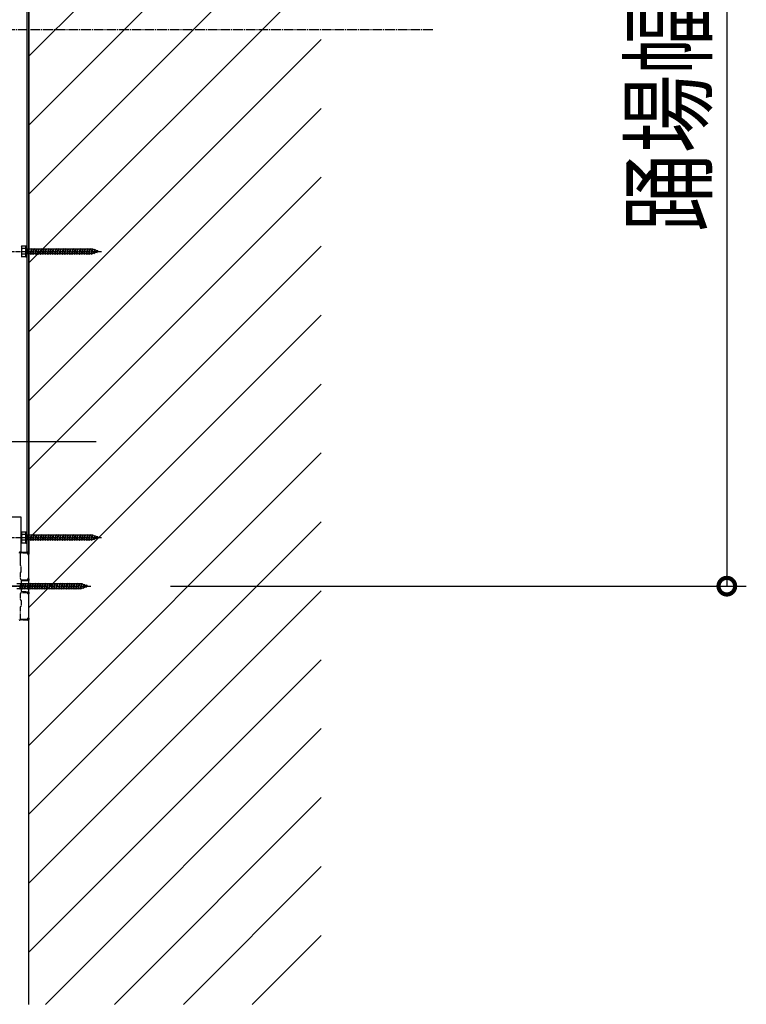
# Model space of a CAD drawing. Extents: x 0 to 22176, y 0 to 35911.
# Drawn here: x 13411 to 14157, y 10417 to 11427 of the extents above; entities that cross this region are included whole.
import ezdxf

# ---------------------------------------------------------------- set-up
doc = ezdxf.new("R2010")
doc.units = 0
doc.linetypes.add('YCENTER_1', pattern=[13, 10, -1, 1, -1])
doc.linetypes.add('YDIVIDE_1', pattern=[15, 10, -1, 1, -1, 1, -1])
for name, color, linetype in [('YKK_A1', 4, 'CONTINUOUS'), ('YKK_D', 6, 'CONTINUOUS'), ('YKK_Z1', 7, 'CONTINUOUS')]:
    doc.layers.add(name, color=color, linetype=linetype)
doc.styles.get("Standard").update_dxf_attribs({"font": 'txt', "bigfont": 'BIGFONT'})

msp = doc.modelspace()

# ---------------------------------------------------------------- linework, layer by layer
at = {"layer": 'YKK_A1', "linetype": 'Continuous', "ltscale": 0.5}
for p, q in [((13418.7, 11952.6), (13418.7, 10880.6)), ((13420.7, 11953.6), (13420.7, 10879.6)), ((13420.7, 11506.7), (13420.7, 11294)), ((13413.2, 11194.1), (13413.6, 11194.9)), ((13413.2, 11194.1), (13413.2, 11184.1)), ((13413.6, 11194.9), (13417.2, 11194.9)), ((13417.2, 11194.9), (13417.2, 11183.4)), ((13417.7, 11194.9), (13418.7, 11194.9)), ((13417.7, 11183.4), (13417.7, 11194.9)), ((13418.7, 11183.4), (13418.7, 11194.9)), ((13413.2, 11184.1), (13413.6, 11183.4)), ((13417.2, 11192), (13413.6, 11192)), ((13417.2, 11186.2), (13413.6, 11186.2)), ((13417.2, 11183.4), (13413.6, 11183.4)), ((13417.2, 11191.4), (13417.7, 11191.4)), ((13417.2, 11186.9), (13417.7, 11186.9)), ((13417.7, 11183.4), (13418.7, 11183.4)), ((13418.7, 11191.7), (13419.2, 11191.7)), ((13418.7, 11186.5), (13419.2, 11186.5)), ((13419.2, 11186.5), (13419.2, 11191.7)), ((13423.2, 11191.4), (13419.2, 11191.4)), ((13419.2, 11186.9), (13422.2, 11186.9)), ((13422.2, 11186.9), (13423.2, 11191.4)), ((13422.2, 11186.9), (13422.7, 11186.1)), ((13422.7, 11186.1), (13423.4, 11192.1)), ((13422.7, 11186.1), (13422.9, 11186.9)), ((13422.9, 11186.9), (13423.9, 11191.4)), ((13422.9, 11186.9), (13424.7, 11186.9)), ((13423.2, 11191.4), (13423.4, 11192.1)), ((13423.4, 11192.1), (13423.9, 11191.4)), ((13425.7, 11191.4), (13423.9, 11191.4)), ((13424.7, 11186.9), (13425.7, 11191.4)), ((13424.7, 11186.9), (13425.2, 11186.1)), ((13425.2, 11186.1), (13425.9, 11192.1)), ((13425.2, 11186.1), (13425.4, 11186.9)), ((13425.4, 11186.9), (13426.4, 11191.4)), ((13425.4, 11186.9), (13427.2, 11186.9)), ((13425.7, 11191.4), (13425.9, 11192.1)), ((13425.9, 11192.1), (13426.4, 11191.4)), ((13428.2, 11191.4), (13426.4, 11191.4)), ((13427.2, 11186.9), (13428.2, 11191.4)), ((13427.2, 11186.9), (13427.7, 11186.1)), ((13427.7, 11186.1), (13428.4, 11192.1)), ((13427.7, 11186.1), (13427.9, 11186.9)), ((13427.9, 11186.9), (13428.9, 11191.4)), ((13427.9, 11186.9), (13429.7, 11186.9)), ((13428.2, 11191.4), (13428.4, 11192.1)), ((13428.4, 11192.1), (13428.9, 11191.4)), ((13430.7, 11191.4), (13428.9, 11191.4)), ((13429.7, 11186.9), (13430.7, 11191.4)), ((13429.7, 11186.9), (13430.2, 11186.1)), ((13430.2, 11186.1), (13430.9, 11192.1)), ((13430.2, 11186.1), (13430.4, 11186.9)), ((13430.4, 11186.9), (13431.4, 11191.4)), ((13430.4, 11186.9), (13432.2, 11186.9)), ((13430.7, 11191.4), (13430.9, 11192.1)), ((13430.9, 11192.1), (13431.4, 11191.4)), ((13433.2, 11191.4), (13431.4, 11191.4)), ((13432.2, 11186.9), (13433.2, 11191.4)), ((13432.2, 11186.9), (13432.7, 11186.1)), ((13432.7, 11186.1), (13433.4, 11192.1)), ((13432.7, 11186.1), (13432.9, 11186.9)), ((13432.9, 11186.9), (13433.9, 11191.4)), ((13432.9, 11186.9), (13434.7, 11186.9)), ((13433.2, 11191.4), (13433.4, 11192.1)), ((13433.4, 11192.1), (13433.9, 11191.4)), ((13435.7, 11191.4), (13433.9, 11191.4)), ((13434.7, 11186.9), (13435.7, 11191.4)), ((13434.7, 11186.9), (13435.2, 11186.1)), ((13435.2, 11186.1), (13435.9, 11192.1)), ((13435.2, 11186.1), (13435.4, 11186.9)), ((13435.4, 11186.9), (13436.4, 11191.4)), ((13435.4, 11186.9), (13437.2, 11186.9)), ((13435.7, 11191.4), (13435.9, 11192.1)), ((13435.9, 11192.1), (13436.4, 11191.4)), ((13438.2, 11191.4), (13436.4, 11191.4)), ((13437.2, 11186.9), (13438.2, 11191.4)), ((13437.2, 11186.9), (13437.7, 11186.1)), ((13437.7, 11186.1), (13438.4, 11192.1)), ((13437.7, 11186.1), (13437.9, 11186.9)), ((13437.9, 11186.9), (13438.9, 11191.4)), ((13437.9, 11186.9), (13439.7, 11186.9)), ((13438.2, 11191.4), (13438.4, 11192.1)), ((13438.4, 11192.1), (13438.9, 11191.4)), ((13440.7, 11191.4), (13438.9, 11191.4)), ((13439.7, 11186.9), (13440.7, 11191.4)), ((13439.7, 11186.9), (13440.2, 11186.1)), ((13440.2, 11186.1), (13440.9, 11192.1)), ((13440.2, 11186.1), (13440.4, 11186.9)), ((13440.4, 11186.9), (13441.4, 11191.4)), ((13440.4, 11186.9), (13442.2, 11186.9)), ((13440.7, 11191.4), (13440.9, 11192.1)), ((13440.9, 11192.1), (13441.4, 11191.4)), ((13443.2, 11191.4), (13441.4, 11191.4)), ((13442.2, 11186.9), (13443.2, 11191.4)), ((13442.2, 11186.9), (13442.7, 11186.1)), ((13442.7, 11186.1), (13443.4, 11192.1)), ((13442.7, 11186.1), (13442.9, 11186.9)), ((13442.9, 11186.9), (13443.9, 11191.4)), ((13442.9, 11186.9), (13444.7, 11186.9)), ((13443.2, 11191.4), (13443.4, 11192.1)), ((13443.4, 11192.1), (13443.9, 11191.4)), ((13445.7, 11191.4), (13443.9, 11191.4)), ((13444.7, 11186.9), (13445.7, 11191.4)), ((13444.7, 11186.9), (13445.2, 11186.1)), ((13445.2, 11186.1), (13445.9, 11192.1)), ((13445.2, 11186.1), (13445.4, 11186.9)), ((13445.4, 11186.9), (13446.4, 11191.4)), ((13445.4, 11186.9), (13447.2, 11186.9)), ((13445.7, 11191.4), (13445.9, 11192.1)), ((13445.9, 11192.1), (13446.4, 11191.4)), ((13448.2, 11191.4), (13446.4, 11191.4)), ((13447.2, 11186.9), (13448.2, 11191.4)), ((13447.2, 11186.9), (13447.7, 11186.1)), ((13447.7, 11186.1), (13448.4, 11192.1)), ((13447.7, 11186.1), (13447.9, 11186.9)), ((13447.9, 11186.9), (13448.9, 11191.4)), ((13447.9, 11186.9), (13449.7, 11186.9)), ((13448.2, 11191.4), (13448.4, 11192.1)), ((13448.4, 11192.1), (13448.9, 11191.4)), ((13450.7, 11191.4), (13448.9, 11191.4)), ((13449.7, 11186.9), (13450.7, 11191.4)), ((13449.7, 11186.9), (13450.2, 11186.1)), ((13450.2, 11186.1), (13450.9, 11192.1)), ((13450.2, 11186.1), (13450.4, 11186.9)), ((13450.4, 11186.9), (13451.4, 11191.4)), ((13450.4, 11186.9), (13452.2, 11186.9)), ((13450.7, 11191.4), (13450.9, 11192.1)), ((13450.9, 11192.1), (13451.4, 11191.4)), ((13453.2, 11191.4), (13451.4, 11191.4)), ((13452.2, 11186.9), (13453.2, 11191.4)), ((13452.2, 11186.9), (13452.7, 11186.1)), ((13452.7, 11186.1), (13453.4, 11192.1)), ((13452.7, 11186.1), (13452.9, 11186.9)), ((13452.9, 11186.9), (13453.9, 11191.4)), ((13452.9, 11186.9), (13454.7, 11186.9)), ((13453.2, 11191.4), (13453.4, 11192.1)), ((13453.4, 11192.1), (13453.9, 11191.4)), ((13455.7, 11191.4), (13453.9, 11191.4)), ((13454.7, 11186.9), (13455.7, 11191.4)), ((13454.7, 11186.9), (13455.2, 11186.1)), ((13455.2, 11186.1), (13455.9, 11192.1)), ((13455.2, 11186.1), (13455.4, 11186.9)), ((13455.4, 11186.9), (13456.4, 11191.4)), ((13455.4, 11186.9), (13457.2, 11186.9)), ((13455.7, 11191.4), (13455.9, 11192.1)), ((13455.9, 11192.1), (13456.4, 11191.4)), ((13458.2, 11191.4), (13456.4, 11191.4)), ((13457.2, 11186.9), (13458.2, 11191.4)), ((13457.2, 11186.9), (13457.7, 11186.1)), ((13457.7, 11186.1), (13458.4, 11192.1)), ((13457.7, 11186.1), (13457.9, 11186.9)), ((13457.9, 11186.9), (13458.9, 11191.4)), ((13457.9, 11186.9), (13459.7, 11186.9)), ((13458.2, 11191.4), (13458.4, 11192.1)), ((13458.4, 11192.1), (13458.9, 11191.4)), ((13460.7, 11191.4), (13458.9, 11191.4)), ((13459.7, 11186.9), (13460.7, 11191.4)), ((13459.7, 11186.9), (13460.2, 11186.1)), ((13460.2, 11186.1), (13460.9, 11192.1)), ((13460.2, 11186.1), (13460.4, 11186.9)), ((13460.4, 11186.9), (13461.4, 11191.4)), ((13460.4, 11186.9), (13462.2, 11186.9)), ((13460.7, 11191.4), (13460.9, 11192.1)), ((13460.9, 11192.1), (13461.4, 11191.4)), ((13463.2, 11191.4), (13461.4, 11191.4)), ((13462.2, 11186.9), (13463.2, 11191.4)), ((13462.2, 11186.9), (13462.7, 11186.1)), ((13462.7, 11186.1), (13463.4, 11192.1)), ((13462.7, 11186.1), (13462.9, 11186.9)), ((13462.9, 11186.9), (13463.9, 11191.4)), ((13462.9, 11186.9), (13464.7, 11186.9)), ((13463.2, 11191.4), (13463.4, 11192.1)), ((13463.4, 11192.1), (13463.9, 11191.4)), ((13465.7, 11191.4), (13463.9, 11191.4)), ((13464.7, 11186.9), (13465.7, 11191.4)), ((13464.7, 11186.9), (13465.2, 11186.1)), ((13465.2, 11186.1), (13465.9, 11192.1)), ((13465.2, 11186.1), (13465.4, 11186.9)), ((13465.4, 11186.9), (13466.4, 11191.4)), ((13465.4, 11186.9), (13467.2, 11186.9)), ((13465.7, 11191.4), (13465.9, 11192.1)), ((13465.9, 11192.1), (13466.4, 11191.4)), ((13468.2, 11191.4), (13466.4, 11191.4)), ((13467.2, 11186.9), (13468.2, 11191.4)), ((13467.2, 11186.9), (13467.7, 11186.1)), ((13467.7, 11186.1), (13468.4, 11192.1)), ((13467.7, 11186.1), (13467.9, 11186.9)), ((13467.9, 11186.9), (13468.9, 11191.4)), ((13467.9, 11186.9), (13469.7, 11186.9)), ((13468.2, 11191.4), (13468.4, 11192.1)), ((13468.4, 11192.1), (13468.9, 11191.4)), ((13470.7, 11191.4), (13468.9, 11191.4)), ((13469.7, 11186.9), (13470.7, 11191.4)), ((13469.7, 11186.9), (13470.2, 11186.1)), ((13470.2, 11186.1), (13470.9, 11192.1)), ((13470.2, 11186.1), (13470.4, 11186.9)), ((13470.4, 11186.9), (13471.4, 11191.4)), ((13470.4, 11186.9), (13472.2, 11186.9)), ((13470.7, 11191.4), (13470.9, 11192.1)), ((13470.9, 11192.1), (13471.4, 11191.4)), ((13473.2, 11191.4), (13471.4, 11191.4)), ((13472.2, 11186.9), (13473.2, 11191.4)), ((13472.2, 11186.9), (13472.7, 11186.1)), ((13472.7, 11186.1), (13473.4, 11192.1)), ((13472.7, 11186.1), (13472.9, 11186.9)), ((13472.9, 11186.9), (13473.9, 11191.4)), ((13472.9, 11186.9), (13474.7, 11186.9)), ((13473.2, 11191.4), (13473.4, 11192.1)), ((13473.4, 11192.1), (13473.9, 11191.4)), ((13475.7, 11191.4), (13473.9, 11191.4)), ((13474.7, 11186.9), (13475.7, 11191.4)), ((13474.7, 11186.9), (13475.2, 11186.1)), ((13475.2, 11186.1), (13475.9, 11192.1)), ((13475.2, 11186.1), (13475.4, 11186.9)), ((13475.4, 11186.9), (13476.4, 11191.4)), ((13475.4, 11186.9), (13477.2, 11186.9)), ((13475.7, 11191.4), (13475.9, 11192.1)), ((13475.9, 11192.1), (13476.4, 11191.4)), ((13478.2, 11191.4), (13476.4, 11191.4)), ((13477.2, 11186.9), (13478.2, 11191.4)), ((13477.2, 11186.9), (13477.7, 11186.1)), ((13477.7, 11186.1), (13478.4, 11192.1)), ((13477.7, 11186.1), (13477.9, 11186.9)), ((13477.9, 11186.9), (13478.9, 11191.4)), ((13477.9, 11186.9), (13479.7, 11186.9)), ((13478.2, 11191.4), (13478.4, 11192.1)), ((13478.4, 11192.1), (13478.9, 11191.4)), ((13480.7, 11191.4), (13478.9, 11191.4)), ((13479.7, 11186.9), (13480.7, 11191.4)), ((13479.7, 11186.9), (13480.2, 11186.1)), ((13480.2, 11186.1), (13480.9, 11192.1)), ((13480.2, 11186.1), (13480.4, 11186.9)), ((13480.4, 11186.9), (13481.4, 11191.4)), ((13480.4, 11186.9), (13482.2, 11186.9)), ((13480.7, 11191.4), (13480.9, 11192.1)), ((13480.9, 11192.1), (13481.4, 11191.4)), ((13483.2, 11191.4), (13481.4, 11191.4)), ((13482.2, 11186.9), (13483.2, 11191.4)), ((13482.2, 11186.9), (13482.7, 11186.1)), ((13482.7, 11186.1), (13483.4, 11192.1)), ((13482.7, 11186.1), (13482.9, 11186.9)), ((13482.9, 11186.9), (13483.9, 11191.4)), ((13482.9, 11186.9), (13484.7, 11186.9)), ((13483.2, 11191.4), (13483.4, 11192.1)), ((13483.4, 11192.1), (13483.9, 11191.4)), ((13485.7, 11191.4), (13483.9, 11191.4)), ((13484.7, 11186.9), (13485.7, 11191.4)), ((13484.7, 11186.9), (13485.2, 11186.1)), ((13485.2, 11186.1), (13485.9, 11192.1)), ((13485.2, 11186.1), (13485.4, 11186.9)), ((13485.4, 11186.9), (13486.4, 11191.4)), ((13485.4, 11186.9), (13485.7, 11186.9)), ((13485.7, 11191.4), (13485.9, 11192.1)), ((13485.7, 11191.4), (13485.7, 11191.4)), ((13485.7, 11186.9), (13487.3, 11187.5)), ((13485.9, 11192.1), (13486.4, 11191.4)), ((13488, 11190.6), (13486.4, 11191.1)), ((13487.3, 11187.5), (13488, 11190.6)), ((13487.8, 11186.8), (13487.3, 11187.5)), ((13487.8, 11186.8), (13488.3, 11191.3)), ((13487.8, 11186.8), (13488.1, 11187.7)), ((13488.3, 11191.3), (13488, 11190.6)), ((13488.1, 11187.7), (13488.7, 11190.3)), ((13488.1, 11187.7), (13490, 11188.4)), ((13488.3, 11191.3), (13488.7, 11190.3)), ((13490.3, 11189.8), (13488.7, 11190.3)), ((13490, 11188.4), (13490.3, 11189.8)), ((13490.4, 11187.7), (13490, 11188.4)), ((13490.7, 11190.4), (13490.3, 11189.8)), ((13490.4, 11187.7), (13490.7, 11190.4)), ((13490.4, 11187.7), (13490.8, 11188.7)), ((13490.7, 11190.4), (13491, 11189.5)), ((13490.8, 11188.7), (13491, 11189.5)), ((13490.8, 11188.7), (13492.2, 11189.1)), ((13492.2, 11189.1), (13491, 11189.5)), ((13412.7, 10916.6), (13388.7, 10916.6)), ((13412.7, 10880.6), (13412.7, 10916.6)), ((13413.2, 10900.6), (13413.6, 10901.4)), ((13413.2, 10900.6), (13413.2, 10890.6)), ((13413.6, 10901.4), (13417.2, 10901.4)), ((13417.2, 10901.4), (13417.2, 10889.9)), ((13417.7, 10901.4), (13418.7, 10901.4)), ((13417.7, 10889.9), (13417.7, 10901.4)), ((13418.7, 10889.9), (13418.7, 10901.4)), ((13413.2, 10890.6), (13413.6, 10889.9)), ((13417.2, 10898.5), (13413.6, 10898.5)), ((13417.2, 10892.7), (13413.6, 10892.7)), ((13417.2, 10897.9), (13417.7, 10897.9)), ((13417.2, 10893.4), (13417.7, 10893.4)), ((13418.7, 10898.2), (13419.2, 10898.2)), ((13418.7, 10893), (13419.2, 10893)), ((13419.2, 10893), (13419.2, 10898.2)), ((13423.2, 10897.9), (13419.2, 10897.9)), ((13419.2, 10893.4), (13422.2, 10893.4)), ((13422.2, 10893.4), (13423.2, 10897.9)), ((13422.2, 10893.4), (13422.7, 10892.6)), ((13422.7, 10892.6), (13423.4, 10898.6)), ((13422.7, 10892.6), (13422.9, 10893.4)), ((13422.9, 10893.4), (13423.9, 10897.9)), ((13422.9, 10893.4), (13424.7, 10893.4)), ((13423.2, 10897.9), (13423.4, 10898.6)), ((13423.4, 10898.6), (13423.9, 10897.9)), ((13425.7, 10897.9), (13423.9, 10897.9)), ((13424.7, 10893.4), (13425.7, 10897.9)), ((13424.7, 10893.4), (13425.2, 10892.6)), ((13425.2, 10892.6), (13425.9, 10898.6)), ((13425.2, 10892.6), (13425.4, 10893.4)), ((13425.4, 10893.4), (13426.4, 10897.9)), ((13425.4, 10893.4), (13427.2, 10893.4)), ((13425.7, 10897.9), (13425.9, 10898.6)), ((13425.9, 10898.6), (13426.4, 10897.9)), ((13428.2, 10897.9), (13426.4, 10897.9)), ((13427.2, 10893.4), (13428.2, 10897.9)), ((13427.2, 10893.4), (13427.7, 10892.6)), ((13427.7, 10892.6), (13428.4, 10898.6)), ((13427.7, 10892.6), (13427.9, 10893.4)), ((13427.9, 10893.4), (13428.9, 10897.9)), ((13427.9, 10893.4), (13429.7, 10893.4)), ((13428.2, 10897.9), (13428.4, 10898.6)), ((13428.4, 10898.6), (13428.9, 10897.9)), ((13430.7, 10897.9), (13428.9, 10897.9)), ((13429.7, 10893.4), (13430.7, 10897.9)), ((13429.7, 10893.4), (13430.2, 10892.6)), ((13430.2, 10892.6), (13430.9, 10898.6)), ((13430.2, 10892.6), (13430.4, 10893.4)), ((13430.4, 10893.4), (13431.4, 10897.9)), ((13430.4, 10893.4), (13432.2, 10893.4)), ((13430.7, 10897.9), (13430.9, 10898.6)), ((13430.9, 10898.6), (13431.4, 10897.9)), ((13433.2, 10897.9), (13431.4, 10897.9)), ((13432.2, 10893.4), (13433.2, 10897.9)), ((13432.2, 10893.4), (13432.7, 10892.6)), ((13432.7, 10892.6), (13433.4, 10898.6)), ((13432.7, 10892.6), (13432.9, 10893.4)), ((13432.9, 10893.4), (13433.9, 10897.9)), ((13432.9, 10893.4), (13434.7, 10893.4)), ((13433.2, 10897.9), (13433.4, 10898.6)), ((13433.4, 10898.6), (13433.9, 10897.9)), ((13435.7, 10897.9), (13433.9, 10897.9)), ((13434.7, 10893.4), (13435.7, 10897.9)), ((13434.7, 10893.4), (13435.2, 10892.6)), ((13435.2, 10892.6), (13435.9, 10898.6)), ((13435.2, 10892.6), (13435.4, 10893.4)), ((13435.4, 10893.4), (13436.4, 10897.9)), ((13435.4, 10893.4), (13437.2, 10893.4)), ((13435.7, 10897.9), (13435.9, 10898.6)), ((13435.9, 10898.6), (13436.4, 10897.9)), ((13438.2, 10897.9), (13436.4, 10897.9)), ((13437.2, 10893.4), (13438.2, 10897.9)), ((13437.2, 10893.4), (13437.7, 10892.6)), ((13437.7, 10892.6), (13438.4, 10898.6)), ((13437.7, 10892.6), (13437.9, 10893.4)), ((13437.9, 10893.4), (13438.9, 10897.9)), ((13437.9, 10893.4), (13439.7, 10893.4)), ((13438.2, 10897.9), (13438.4, 10898.6)), ((13438.4, 10898.6), (13438.9, 10897.9)), ((13440.7, 10897.9), (13438.9, 10897.9)), ((13439.7, 10893.4), (13440.7, 10897.9)), ((13439.7, 10893.4), (13440.2, 10892.6)), ((13440.2, 10892.6), (13440.9, 10898.6)), ((13440.2, 10892.6), (13440.4, 10893.4)), ((13440.4, 10893.4), (13441.4, 10897.9)), ((13440.4, 10893.4), (13442.2, 10893.4)), ((13440.7, 10897.9), (13440.9, 10898.6)), ((13440.9, 10898.6), (13441.4, 10897.9)), ((13443.2, 10897.9), (13441.4, 10897.9)), ((13442.2, 10893.4), (13443.2, 10897.9)), ((13442.2, 10893.4), (13442.7, 10892.6)), ((13442.7, 10892.6), (13443.4, 10898.6)), ((13442.7, 10892.6), (13442.9, 10893.4)), ((13442.9, 10893.4), (13443.9, 10897.9)), ((13442.9, 10893.4), (13444.7, 10893.4)), ((13443.2, 10897.9), (13443.4, 10898.6)), ((13443.4, 10898.6), (13443.9, 10897.9)), ((13445.7, 10897.9), (13443.9, 10897.9)), ((13444.7, 10893.4), (13445.7, 10897.9)), ((13444.7, 10893.4), (13445.2, 10892.6)), ((13445.2, 10892.6), (13445.9, 10898.6)), ((13445.2, 10892.6), (13445.4, 10893.4)), ((13445.4, 10893.4), (13446.4, 10897.9)), ((13445.4, 10893.4), (13447.2, 10893.4)), ((13445.7, 10897.9), (13445.9, 10898.6)), ((13445.9, 10898.6), (13446.4, 10897.9)), ((13448.2, 10897.9), (13446.4, 10897.9)), ((13447.2, 10893.4), (13448.2, 10897.9)), ((13447.2, 10893.4), (13447.7, 10892.6)), ((13447.7, 10892.6), (13448.4, 10898.6)), ((13447.7, 10892.6), (13447.9, 10893.4)), ((13447.9, 10893.4), (13448.9, 10897.9)), ((13447.9, 10893.4), (13449.7, 10893.4)), ((13448.2, 10897.9), (13448.4, 10898.6)), ((13448.4, 10898.6), (13448.9, 10897.9)), ((13450.7, 10897.9), (13448.9, 10897.9)), ((13449.7, 10893.4), (13450.7, 10897.9)), ((13449.7, 10893.4), (13450.2, 10892.6)), ((13450.2, 10892.6), (13450.9, 10898.6)), ((13450.2, 10892.6), (13450.4, 10893.4)), ((13450.4, 10893.4), (13451.4, 10897.9)), ((13450.4, 10893.4), (13452.2, 10893.4)), ((13450.7, 10897.9), (13450.9, 10898.6)), ((13450.9, 10898.6), (13451.4, 10897.9)), ((13453.2, 10897.9), (13451.4, 10897.9)), ((13452.2, 10893.4), (13453.2, 10897.9)), ((13452.2, 10893.4), (13452.7, 10892.6)), ((13452.7, 10892.6), (13453.4, 10898.6)), ((13452.7, 10892.6), (13452.9, 10893.4)), ((13452.9, 10893.4), (13453.9, 10897.9)), ((13452.9, 10893.4), (13454.7, 10893.4)), ((13453.2, 10897.9), (13453.4, 10898.6)), ((13453.4, 10898.6), (13453.9, 10897.9)), ((13455.7, 10897.9), (13453.9, 10897.9)), ((13454.7, 10893.4), (13455.7, 10897.9)), ((13454.7, 10893.4), (13455.2, 10892.6)), ((13455.2, 10892.6), (13455.9, 10898.6)), ((13455.2, 10892.6), (13455.4, 10893.4)), ((13455.4, 10893.4), (13456.4, 10897.9)), ((13455.4, 10893.4), (13457.2, 10893.4)), ((13455.7, 10897.9), (13455.9, 10898.6)), ((13455.9, 10898.6), (13456.4, 10897.9)), ((13458.2, 10897.9), (13456.4, 10897.9)), ((13457.2, 10893.4), (13458.2, 10897.9)), ((13457.2, 10893.4), (13457.7, 10892.6)), ((13457.7, 10892.6), (13458.4, 10898.6)), ((13457.7, 10892.6), (13457.9, 10893.4)), ((13457.9, 10893.4), (13458.9, 10897.9)), ((13457.9, 10893.4), (13459.7, 10893.4)), ((13458.2, 10897.9), (13458.4, 10898.6)), ((13458.4, 10898.6), (13458.9, 10897.9)), ((13460.7, 10897.9), (13458.9, 10897.9)), ((13459.7, 10893.4), (13460.7, 10897.9)), ((13459.7, 10893.4), (13460.2, 10892.6)), ((13460.2, 10892.6), (13460.9, 10898.6)), ((13460.2, 10892.6), (13460.4, 10893.4)), ((13460.4, 10893.4), (13461.4, 10897.9)), ((13460.4, 10893.4), (13462.2, 10893.4)), ((13460.7, 10897.9), (13460.9, 10898.6)), ((13460.9, 10898.6), (13461.4, 10897.9)), ((13463.2, 10897.9), (13461.4, 10897.9)), ((13462.2, 10893.4), (13463.2, 10897.9)), ((13462.2, 10893.4), (13462.7, 10892.6)), ((13462.7, 10892.6), (13463.4, 10898.6)), ((13462.7, 10892.6), (13462.9, 10893.4)), ((13462.9, 10893.4), (13463.9, 10897.9)), ((13462.9, 10893.4), (13464.7, 10893.4)), ((13463.2, 10897.9), (13463.4, 10898.6)), ((13463.4, 10898.6), (13463.9, 10897.9)), ((13465.7, 10897.9), (13463.9, 10897.9)), ((13464.7, 10893.4), (13465.7, 10897.9)), ((13464.7, 10893.4), (13465.2, 10892.6)), ((13465.2, 10892.6), (13465.9, 10898.6)), ((13465.2, 10892.6), (13465.4, 10893.4)), ((13465.4, 10893.4), (13466.4, 10897.9)), ((13465.4, 10893.4), (13467.2, 10893.4)), ((13465.7, 10897.9), (13465.9, 10898.6)), ((13465.9, 10898.6), (13466.4, 10897.9)), ((13468.2, 10897.9), (13466.4, 10897.9)), ((13467.2, 10893.4), (13468.2, 10897.9)), ((13467.2, 10893.4), (13467.7, 10892.6)), ((13467.7, 10892.6), (13468.4, 10898.6)), ((13467.7, 10892.6), (13467.9, 10893.4)), ((13467.9, 10893.4), (13468.9, 10897.9)), ((13467.9, 10893.4), (13469.7, 10893.4)), ((13468.2, 10897.9), (13468.4, 10898.6)), ((13468.4, 10898.6), (13468.9, 10897.9)), ((13470.7, 10897.9), (13468.9, 10897.9)), ((13469.7, 10893.4), (13470.7, 10897.9)), ((13469.7, 10893.4), (13470.2, 10892.6)), ((13470.2, 10892.6), (13470.9, 10898.6)), ((13470.2, 10892.6), (13470.4, 10893.4)), ((13470.4, 10893.4), (13471.4, 10897.9)), ((13470.4, 10893.4), (13472.2, 10893.4)), ((13470.7, 10897.9), (13470.9, 10898.6)), ((13470.9, 10898.6), (13471.4, 10897.9)), ((13473.2, 10897.9), (13471.4, 10897.9)), ((13472.2, 10893.4), (13473.2, 10897.9)), ((13472.2, 10893.4), (13472.7, 10892.6)), ((13472.7, 10892.6), (13473.4, 10898.6)), ((13472.7, 10892.6), (13472.9, 10893.4)), ((13472.9, 10893.4), (13473.9, 10897.9)), ((13472.9, 10893.4), (13474.7, 10893.4)), ((13473.2, 10897.9), (13473.4, 10898.6)), ((13473.4, 10898.6), (13473.9, 10897.9)), ((13475.7, 10897.9), (13473.9, 10897.9)), ((13474.7, 10893.4), (13475.7, 10897.9)), ((13474.7, 10893.4), (13475.2, 10892.6)), ((13475.2, 10892.6), (13475.9, 10898.6)), ((13475.2, 10892.6), (13475.4, 10893.4)), ((13475.4, 10893.4), (13476.4, 10897.9)), ((13475.4, 10893.4), (13477.2, 10893.4)), ((13475.7, 10897.9), (13475.9, 10898.6)), ((13475.9, 10898.6), (13476.4, 10897.9)), ((13478.2, 10897.9), (13476.4, 10897.9)), ((13477.2, 10893.4), (13478.2, 10897.9)), ((13477.2, 10893.4), (13477.7, 10892.6)), ((13477.7, 10892.6), (13478.4, 10898.6)), ((13477.7, 10892.6), (13477.9, 10893.4)), ((13477.9, 10893.4), (13478.9, 10897.9)), ((13477.9, 10893.4), (13479.7, 10893.4)), ((13478.2, 10897.9), (13478.4, 10898.6)), ((13478.4, 10898.6), (13478.9, 10897.9)), ((13480.7, 10897.9), (13478.9, 10897.9)), ((13479.7, 10893.4), (13480.7, 10897.9)), ((13479.7, 10893.4), (13480.2, 10892.6)), ((13480.2, 10892.6), (13480.9, 10898.6)), ((13480.2, 10892.6), (13480.4, 10893.4)), ((13480.4, 10893.4), (13481.4, 10897.9)), ((13480.4, 10893.4), (13482.2, 10893.4)), ((13480.7, 10897.9), (13480.9, 10898.6)), ((13480.9, 10898.6), (13481.4, 10897.9)), ((13483.2, 10897.9), (13481.4, 10897.9)), ((13482.2, 10893.4), (13483.2, 10897.9)), ((13482.2, 10893.4), (13482.7, 10892.6)), ((13482.7, 10892.6), (13483.4, 10898.6)), ((13482.7, 10892.6), (13482.9, 10893.4)), ((13482.9, 10893.4), (13483.9, 10897.9)), ((13482.9, 10893.4), (13484.7, 10893.4)), ((13483.2, 10897.9), (13483.4, 10898.6)), ((13483.4, 10898.6), (13483.9, 10897.9)), ((13485.7, 10897.9), (13483.9, 10897.9)), ((13484.7, 10893.4), (13485.7, 10897.9)), ((13484.7, 10893.4), (13485.2, 10892.6)), ((13485.2, 10892.6), (13485.9, 10898.6)), ((13485.2, 10892.6), (13485.4, 10893.4)), ((13485.4, 10893.4), (13486.4, 10897.9)), ((13485.4, 10893.4), (13485.7, 10893.4)), ((13485.7, 10897.9), (13485.9, 10898.6)), ((13485.7, 10897.9), (13485.7, 10897.9)), ((13485.7, 10893.4), (13487.3, 10894)), ((13485.9, 10898.6), (13486.4, 10897.9)), ((13488, 10897.1), (13486.4, 10897.6)), ((13487.3, 10894), (13488, 10897.1)), ((13487.8, 10893.3), (13487.3, 10894)), ((13487.8, 10893.3), (13488.3, 10897.8)), ((13487.8, 10893.3), (13488.1, 10894.2)), ((13488.3, 10897.8), (13488, 10897.1)), ((13488.1, 10894.2), (13488.7, 10896.8)), ((13488.1, 10894.2), (13490, 10894.9)), ((13488.3, 10897.8), (13488.7, 10896.8)), ((13490.3, 10896.3), (13488.7, 10896.8)), ((13490, 10894.9), (13490.3, 10896.3)), ((13490.4, 10894.2), (13490, 10894.9)), ((13490.7, 10896.9), (13490.3, 10896.3)), ((13490.4, 10894.2), (13490.7, 10896.9)), ((13490.4, 10894.2), (13490.8, 10895.2)), ((13490.7, 10896.9), (13491, 10896)), ((13490.8, 10895.2), (13491, 10896)), ((13490.8, 10895.2), (13492.2, 10895.6)), ((13492.2, 10895.6), (13491, 10896)), ((13412.7, 10880.6), (13418.7, 10880.6)), ((13417.2, 10889.9), (13413.6, 10889.9)), ((13417.7, 10889.9), (13418.7, 10889.9)), ((13412.3, 10847.9), (13408.3, 10847.9)), ((13408.3, 10843.4), (13411.3, 10843.4)), ((13411.3, 10843.4), (13412.3, 10847.9)), ((13411.3, 10843.4), (13411.8, 10842.6)), ((13411.8, 10842.6), (13412.5, 10848.6)), ((13411.8, 10842.6), (13412, 10843.4)), ((13412, 10843.4), (13413, 10847.9)), ((13412, 10843.4), (13413.8, 10843.4)), ((13412.3, 10847.9), (13412.5, 10848.6)), ((13412.5, 10848.6), (13413, 10847.9)), ((13414.8, 10847.9), (13413, 10847.9)), ((13413.8, 10843.4), (13414.8, 10847.9)), ((13413.8, 10843.4), (13414.3, 10842.6)), ((13414.3, 10842.6), (13415, 10848.6)), ((13414.3, 10842.6), (13414.5, 10843.4)), ((13414.5, 10843.4), (13415.5, 10847.9)), ((13414.5, 10843.4), (13416.3, 10843.4)), ((13414.8, 10847.9), (13415, 10848.6)), ((13415, 10848.6), (13415.5, 10847.9)), ((13417.3, 10847.9), (13415.5, 10847.9)), ((13416.3, 10843.4), (13417.3, 10847.9)), ((13416.3, 10843.4), (13416.8, 10842.6)), ((13416.8, 10842.6), (13417.5, 10848.6)), ((13416.8, 10842.6), (13417, 10843.4)), ((13417, 10843.4), (13418, 10847.9)), ((13417, 10843.4), (13418.8, 10843.4)), ((13417.3, 10847.9), (13417.5, 10848.6)), ((13417.5, 10848.6), (13418, 10847.9)), ((13419.8, 10847.9), (13418, 10847.9)), ((13418.8, 10843.4), (13419.8, 10847.9)), ((13418.8, 10843.4), (13419.3, 10842.6)), ((13419.3, 10842.6), (13420, 10848.6)), ((13419.3, 10842.6), (13419.5, 10843.4)), ((13419.5, 10843.4), (13420.5, 10847.9)), ((13419.5, 10843.4), (13421.3, 10843.4)), ((13419.8, 10847.9), (13420, 10848.6)), ((13420, 10848.6), (13420.5, 10847.9)), ((13422.3, 10847.9), (13420.5, 10847.9)), ((13421.3, 10843.4), (13422.3, 10847.9)), ((13421.3, 10843.4), (13421.8, 10842.6)), ((13421.8, 10842.6), (13422.5, 10848.6)), ((13421.8, 10842.6), (13422, 10843.4)), ((13422, 10843.4), (13423, 10847.9)), ((13422, 10843.4), (13423.8, 10843.4)), ((13422.3, 10847.9), (13422.5, 10848.6)), ((13422.5, 10848.6), (13423, 10847.9)), ((13424.8, 10847.9), (13423, 10847.9)), ((13423.8, 10843.4), (13424.8, 10847.9)), ((13423.8, 10843.4), (13424.3, 10842.6)), ((13424.3, 10842.6), (13425, 10848.6)), ((13424.3, 10842.6), (13424.5, 10843.4)), ((13424.5, 10843.4), (13425.5, 10847.9)), ((13424.5, 10843.4), (13426.3, 10843.4)), ((13424.8, 10847.9), (13425, 10848.6)), ((13425, 10848.6), (13425.5, 10847.9)), ((13427.3, 10847.9), (13425.5, 10847.9)), ((13426.3, 10843.4), (13427.3, 10847.9)), ((13426.3, 10843.4), (13426.8, 10842.6)), ((13426.8, 10842.6), (13427.5, 10848.6)), ((13426.8, 10842.6), (13427, 10843.4)), ((13427, 10843.4), (13428, 10847.9)), ((13427, 10843.4), (13428.8, 10843.4)), ((13427.3, 10847.9), (13427.5, 10848.6)), ((13427.5, 10848.6), (13428, 10847.9)), ((13429.8, 10847.9), (13428, 10847.9)), ((13428.8, 10843.4), (13429.8, 10847.9)), ((13428.8, 10843.4), (13429.3, 10842.6)), ((13429.3, 10842.6), (13430, 10848.6)), ((13429.3, 10842.6), (13429.5, 10843.4)), ((13429.5, 10843.4), (13430.5, 10847.9)), ((13429.5, 10843.4), (13431.3, 10843.4)), ((13429.8, 10847.9), (13430, 10848.6)), ((13430, 10848.6), (13430.5, 10847.9)), ((13432.3, 10847.9), (13430.5, 10847.9)), ((13431.3, 10843.4), (13432.3, 10847.9)), ((13431.3, 10843.4), (13431.8, 10842.6)), ((13431.8, 10842.6), (13432.5, 10848.6)), ((13431.8, 10842.6), (13432, 10843.4)), ((13432, 10843.4), (13433, 10847.9)), ((13432, 10843.4), (13433.8, 10843.4)), ((13432.3, 10847.9), (13432.5, 10848.6)), ((13432.5, 10848.6), (13433, 10847.9)), ((13434.8, 10847.9), (13433, 10847.9)), ((13433.8, 10843.4), (13434.8, 10847.9)), ((13433.8, 10843.4), (13434.3, 10842.6)), ((13434.3, 10842.6), (13435, 10848.6)), ((13434.3, 10842.6), (13434.5, 10843.4)), ((13434.5, 10843.4), (13435.5, 10847.9)), ((13434.5, 10843.4), (13436.3, 10843.4)), ((13434.8, 10847.9), (13435, 10848.6)), ((13435, 10848.6), (13435.5, 10847.9)), ((13437.3, 10847.9), (13435.5, 10847.9)), ((13436.3, 10843.4), (13437.3, 10847.9)), ((13436.3, 10843.4), (13436.8, 10842.6)), ((13436.8, 10842.6), (13437.5, 10848.6)), ((13436.8, 10842.6), (13437, 10843.4)), ((13437, 10843.4), (13438, 10847.9)), ((13437, 10843.4), (13438.8, 10843.4)), ((13437.3, 10847.9), (13437.5, 10848.6)), ((13437.5, 10848.6), (13438, 10847.9)), ((13439.8, 10847.9), (13438, 10847.9)), ((13438.8, 10843.4), (13439.8, 10847.9)), ((13438.8, 10843.4), (13439.3, 10842.6)), ((13439.3, 10842.6), (13440, 10848.6)), ((13439.3, 10842.6), (13439.5, 10843.4)), ((13439.5, 10843.4), (13440.5, 10847.9)), ((13439.5, 10843.4), (13441.3, 10843.4)), ((13439.8, 10847.9), (13440, 10848.6)), ((13440, 10848.6), (13440.5, 10847.9)), ((13442.3, 10847.9), (13440.5, 10847.9)), ((13441.3, 10843.4), (13442.3, 10847.9)), ((13441.3, 10843.4), (13441.8, 10842.6)), ((13441.8, 10842.6), (13442.5, 10848.6)), ((13441.8, 10842.6), (13442, 10843.4)), ((13442, 10843.4), (13443, 10847.9)), ((13442, 10843.4), (13443.8, 10843.4)), ((13442.3, 10847.9), (13442.5, 10848.6)), ((13442.5, 10848.6), (13443, 10847.9)), ((13444.8, 10847.9), (13443, 10847.9)), ((13443.8, 10843.4), (13444.8, 10847.9)), ((13443.8, 10843.4), (13444.3, 10842.6)), ((13444.3, 10842.6), (13445, 10848.6)), ((13444.3, 10842.6), (13444.5, 10843.4)), ((13444.5, 10843.4), (13445.5, 10847.9)), ((13444.5, 10843.4), (13446.3, 10843.4)), ((13444.8, 10847.9), (13445, 10848.6)), ((13445, 10848.6), (13445.5, 10847.9)), ((13447.3, 10847.9), (13445.5, 10847.9)), ((13446.3, 10843.4), (13447.3, 10847.9)), ((13446.3, 10843.4), (13446.8, 10842.6)), ((13446.8, 10842.6), (13447.5, 10848.6)), ((13446.8, 10842.6), (13447, 10843.4)), ((13447, 10843.4), (13448, 10847.9)), ((13447, 10843.4), (13448.8, 10843.4)), ((13447.3, 10847.9), (13447.5, 10848.6)), ((13447.5, 10848.6), (13448, 10847.9)), ((13449.8, 10847.9), (13448, 10847.9)), ((13448.8, 10843.4), (13449.8, 10847.9)), ((13448.8, 10843.4), (13449.3, 10842.6)), ((13449.3, 10842.6), (13450, 10848.6)), ((13449.3, 10842.6), (13449.5, 10843.4)), ((13449.5, 10843.4), (13450.5, 10847.9)), ((13449.5, 10843.4), (13451.3, 10843.4)), ((13449.8, 10847.9), (13450, 10848.6)), ((13450, 10848.6), (13450.5, 10847.9)), ((13452.3, 10847.9), (13450.5, 10847.9)), ((13451.3, 10843.4), (13452.3, 10847.9)), ((13451.3, 10843.4), (13451.8, 10842.6)), ((13451.8, 10842.6), (13452.5, 10848.6)), ((13451.8, 10842.6), (13452, 10843.4)), ((13452, 10843.4), (13453, 10847.9)), ((13452, 10843.4), (13453.8, 10843.4)), ((13452.3, 10847.9), (13452.5, 10848.6)), ((13452.5, 10848.6), (13453, 10847.9)), ((13454.8, 10847.9), (13453, 10847.9)), ((13453.8, 10843.4), (13454.8, 10847.9)), ((13453.8, 10843.4), (13454.3, 10842.6)), ((13454.3, 10842.6), (13455, 10848.6)), ((13454.3, 10842.6), (13454.5, 10843.4)), ((13454.5, 10843.4), (13455.5, 10847.9)), ((13454.5, 10843.4), (13456.3, 10843.4)), ((13454.8, 10847.9), (13455, 10848.6)), ((13455, 10848.6), (13455.5, 10847.9)), ((13457.3, 10847.9), (13455.5, 10847.9)), ((13456.3, 10843.4), (13457.3, 10847.9)), ((13456.3, 10843.4), (13456.8, 10842.6)), ((13456.8, 10842.6), (13457.5, 10848.6)), ((13456.8, 10842.6), (13457, 10843.4)), ((13457, 10843.4), (13458, 10847.9)), ((13457, 10843.4), (13458.8, 10843.4)), ((13457.3, 10847.9), (13457.5, 10848.6)), ((13457.5, 10848.6), (13458, 10847.9)), ((13459.8, 10847.9), (13458, 10847.9)), ((13458.8, 10843.4), (13459.8, 10847.9)), ((13458.8, 10843.4), (13459.3, 10842.6)), ((13459.3, 10842.6), (13460, 10848.6)), ((13459.3, 10842.6), (13459.5, 10843.4)), ((13459.5, 10843.4), (13460.5, 10847.9)), ((13459.5, 10843.4), (13461.3, 10843.4)), ((13459.8, 10847.9), (13460, 10848.6)), ((13460, 10848.6), (13460.5, 10847.9)), ((13462.3, 10847.9), (13460.5, 10847.9)), ((13461.3, 10843.4), (13462.3, 10847.9)), ((13461.3, 10843.4), (13461.8, 10842.6)), ((13461.8, 10842.6), (13462.5, 10848.6)), ((13461.8, 10842.6), (13462, 10843.4)), ((13462, 10843.4), (13463, 10847.9)), ((13462, 10843.4), (13463.8, 10843.4)), ((13462.3, 10847.9), (13462.5, 10848.6)), ((13462.5, 10848.6), (13463, 10847.9)), ((13464.8, 10847.9), (13463, 10847.9)), ((13463.8, 10843.4), (13464.8, 10847.9)), ((13463.8, 10843.4), (13464.3, 10842.6)), ((13464.3, 10842.6), (13465, 10848.6)), ((13464.3, 10842.6), (13464.5, 10843.4)), ((13464.5, 10843.4), (13465.5, 10847.9)), ((13464.5, 10843.4), (13466.3, 10843.4)), ((13464.8, 10847.9), (13465, 10848.6)), ((13465, 10848.6), (13465.5, 10847.9)), ((13467.3, 10847.9), (13465.5, 10847.9)), ((13466.3, 10843.4), (13467.3, 10847.9)), ((13466.3, 10843.4), (13466.8, 10842.6)), ((13466.8, 10842.6), (13467.5, 10848.6)), ((13466.8, 10842.6), (13467, 10843.4)), ((13467, 10843.4), (13468, 10847.9)), ((13467, 10843.4), (13468.8, 10843.4)), ((13467.3, 10847.9), (13467.5, 10848.6)), ((13467.5, 10848.6), (13468, 10847.9)), ((13469.8, 10847.9), (13468, 10847.9)), ((13468.8, 10843.4), (13469.8, 10847.9)), ((13468.8, 10843.4), (13469.3, 10842.6)), ((13469.3, 10842.6), (13470, 10848.6)), ((13469.3, 10842.6), (13469.5, 10843.4)), ((13469.5, 10843.4), (13470.5, 10847.9)), ((13469.5, 10843.4), (13471.3, 10843.4)), ((13469.8, 10847.9), (13470, 10848.6)), ((13470, 10848.6), (13470.5, 10847.9)), ((13472.3, 10847.9), (13470.5, 10847.9)), ((13471.3, 10843.4), (13472.3, 10847.9)), ((13471.3, 10843.4), (13471.8, 10842.6)), ((13471.8, 10842.6), (13472.5, 10848.6)), ((13471.8, 10842.6), (13472, 10843.4)), ((13472, 10843.4), (13473, 10847.9)), ((13472, 10843.4), (13473.8, 10843.4)), ((13472.3, 10847.9), (13472.5, 10848.6)), ((13472.5, 10848.6), (13473, 10847.9)), ((13474.8, 10847.9), (13473, 10847.9)), ((13473.8, 10843.4), (13474.8, 10847.9)), ((13473.8, 10843.4), (13474.3, 10842.6)), ((13474.3, 10842.6), (13475, 10848.6)), ((13474.3, 10842.6), (13474.5, 10843.4)), ((13474.5, 10843.4), (13475.5, 10847.9)), ((13474.5, 10843.4), (13474.8, 10843.4)), ((13474.8, 10847.9), (13475, 10848.6)), ((13474.8, 10847.9), (13474.8, 10847.9)), ((13474.8, 10843.4), (13476.4, 10844)), ((13475, 10848.6), (13475.5, 10847.9)), ((13477.1, 10847.1), (13475.5, 10847.6)), ((13476.4, 10844), (13477.1, 10847.1)), ((13476.9, 10843.3), (13476.4, 10844)), ((13476.9, 10843.3), (13477.4, 10847.8)), ((13476.9, 10843.3), (13477.2, 10844.2)), ((13477.4, 10847.8), (13477.1, 10847.1)), ((13477.2, 10844.2), (13477.8, 10846.8)), ((13477.2, 10844.2), (13479.1, 10844.9)), ((13477.4, 10847.8), (13477.8, 10846.8)), ((13479.4, 10846.3), (13477.8, 10846.8)), ((13479.1, 10844.9), (13479.4, 10846.3)), ((13479.5, 10844.2), (13479.1, 10844.9)), ((13479.8, 10846.9), (13479.4, 10846.3)), ((13479.5, 10844.2), (13479.8, 10846.9)), ((13479.5, 10844.2), (13479.9, 10845.2)), ((13479.8, 10846.9), (13480.1, 10846)), ((13479.9, 10845.2), (13480.1, 10846)), ((13479.9, 10845.2), (13481.3, 10845.6)), ((13481.3, 10845.6), (13480.1, 10846))]:
    msp.add_line(p, q, dxfattribs=at)
at = {"layer": 'YKK_A1', "linetype": 'YCENTER_1'}
msp.add_line((13835.4, 11416.6), (8499.7, 11416.6), dxfattribs=at)
at = {"layer": 'YKK_A1', "linetype": 'YCENTER_1', "ltscale": 0.5}
for p, q in [((13394.2, 11189.1), (13495.2, 11189.1)), ((13489.6, 10993.6), (13342.6, 10993.6)), ((13394.2, 10895.6), (13495.2, 10895.6)), ((13383.3, 10845.6), (13484.3, 10845.6)), ((13436.3, 10845.6), (13391.2, 10845.6))]:
    msp.add_line(p, q, dxfattribs=at)
at = {"layer": 'YKK_A1', "linetype": 'YDIVIDE_1', "ltscale": 0.5}
for p, q in [((13411.7, 10880.6), (13419.7, 10880.6)), ((13411.9, 10879.1), (13411.9, 10866.8)), ((13419.4, 10879.4), (13412.2, 10879.4)), ((13419.7, 10878.4), (13419.7, 10879.1)), ((13420.4, 10878.1), (13420, 10878.1)), ((13420.7, 10879.6), (13420.7, 10878.4)), ((13412, 10866.5), (13412.5, 10866.2)), ((13412.7, 10860.3), (13412.7, 10866)), ((13411.9, 10859.5), (13411.9, 10853.3)), ((13412, 10859.8), (13412.5, 10860)), ((13412.7, 10850.8), (13412.7, 10840.4)), ((13412.9, 10852.3), (13419.4, 10852.3)), ((13420.2, 10851.1), (13413, 10851.1)), ((13419.7, 10852.6), (13419.7, 10853.3)), ((13420, 10853.6), (13420.4, 10853.6)), ((13420.7, 10853.3), (13420.7, 10851.6)), ((13413, 10840.1), (13420.2, 10840.1)), ((13411.9, 10837.9), (13411.9, 10831.8)), ((13412, 10831.5), (13412.5, 10831.2)), ((13412.7, 10831), (13412.7, 10825.3)), ((13419.4, 10838.9), (13412.9, 10838.9)), ((13419.7, 10837.9), (13419.7, 10838.6)), ((13420.4, 10837.6), (13420, 10837.6)), ((13420.7, 10839.6), (13420.7, 10837.9)), ((13411.9, 10824.5), (13411.9, 10812.1)), ((13412, 10824.8), (13412.5, 10825)), ((13419.7, 10810.6), (13411.7, 10810.6)), ((13412.2, 10811.8), (13419.4, 10811.8)), ((13419.7, 10812.1), (13419.7, 10812.8)), ((13420, 10813.1), (13420.4, 10813.1)), ((13420.7, 10812.8), (13420.7, 10811.6))]:
    msp.add_line(p, q, dxfattribs=at)
at = {"layer": 'YKK_A1', "linetype": 'Continuous', "ltscale": 0.5}
for centre, radius, start, end in [((13415.7, 11193.5), 2.56, 146.2518, 214.3842), ((13422.7, 11189.1), 9.55, 162.412, 197.588), ((13415.7, 11184.8), 2.56, 145.6158, 213.7482), ((13415.7, 10900), 2.56, 146.2518, 214.3842), ((13422.7, 10895.6), 9.55, 162.412, 197.588), ((13415.7, 10891.3), 2.56, 145.6158, 213.7482)]:
    msp.add_arc(centre, radius, start, end, dxfattribs=at)
at = {"layer": 'YKK_A1', "linetype": 'YDIVIDE_1', "ltscale": 0.5}
for centre, radius, start, end in [((13411.7, 10879.6), 1, 90, 180), ((13419.7, 10879.6), 1, 0, 90), ((13412.2, 10879.1), 0.3, 90, 179.9971), ((13419.4, 10879.1), 0.3, 0, 90), ((13420, 10878.4), 0.3, 180, 270), ((13420.4, 10878.4), 0.3, 270, 0), ((13412.2, 10866.8), 0.3, 180, 240), ((13412.4, 10866), 0.3, 0, 60), ((13412.4, 10860.3), 0.3, 300, 0), ((13412.2, 10859.5), 0.3, 120, 180), ((13412.9, 10853.3), 1, 180, 270), ((13413, 10850.8), 0.3, 90, 180), ((13419.4, 10852.6), 0.3, 270, 0.0029), ((13420, 10853.3), 0.3, 90, 180), ((13420.2, 10851.6), 0.5, 270, 0), ((13420.4, 10853.3), 0.3, 0, 90), ((13413, 10840.4), 0.3, 180, 270), ((13420.2, 10839.6), 0.5, 0, 90), ((13412.9, 10837.9), 1, 90, 180), ((13412.2, 10831.8), 0.3, 180, 240), ((13412.4, 10831), 0.3, 0, 60), ((13419.4, 10838.6), 0.3, 0, 90), ((13420, 10837.9), 0.3, 180, 270), ((13420.4, 10837.9), 0.3, 270, 0), ((13412.2, 10824.5), 0.3, 120, 180), ((13412.4, 10825.3), 0.3, 300, 0), ((13411.7, 10811.6), 1, 180, 270), ((13412.2, 10812.1), 0.3, 180, 269.9971), ((13419.4, 10812.1), 0.3, 270, 0.0029), ((13420, 10812.8), 0.3, 90, 180), ((13419.7, 10811.6), 1, 270, 0), ((13420.4, 10812.8), 0.3, 0, 90)]:
    msp.add_arc(centre, radius, start, end, dxfattribs=at)
at = {"layer": 'YKK_D'}
for p, q in [((14137, 11987.6), (14137, 10845.6)), ((13566.1, 10845.6), (14157, 10845.6))]:
    msp.add_line(p, q, dxfattribs=at)
at = {"layer": 'YKK_D', "linetype": 'ByBlock', "const_width": 17}
msp.add_lwpolyline([(14137, 10847.8, 1), (14137, 10843.5, 1)], format="xyb", close=True, dxfattribs=at)
at = {"layer": 'YKK_Z1', "linetype": 'Continuous', "ltscale": 0.5}
for p, q in [((13420.7, 10416.6), (13420.7, 12416.6)), ((13420.7, 11389.4), (13720.7, 11689.4)), ((13420.7, 11318.7), (13720.7, 11618.7)), ((13420.7, 11248), (13720.7, 11548)), ((13420.7, 11177.3), (13720.7, 11477.3)), ((13420.7, 11106.6), (13720.7, 11406.6)), ((13420.7, 11035.9), (13720.7, 11335.9)), ((13420.7, 10965.2), (13720.7, 11265.2)), ((13420.7, 10894.4), (13720.7, 11194.4)), ((13420.7, 10823.7), (13720.7, 11123.7)), ((13420.7, 10753), (13720.7, 11053)), ((13420.7, 10682.3), (13720.7, 10982.3)), ((13420.7, 10611.6), (13720.7, 10911.6)), ((13420.7, 10540.9), (13720.7, 10840.9)), ((13420.7, 10470.2), (13720.7, 10770.2)), ((13437.8, 10416.6), (13720.7, 10699.5)), ((13508.6, 10416.6), (13720.7, 10628.8)), ((13579.3, 10416.6), (13720.7, 10558.1)), ((13650, 10416.6), (13720.7, 10487.3))]:
    msp.add_line(p, q, dxfattribs=at)

# ---------------------------------------------------------------- texts
at = {"layer": 'YKK_D', "width": 0.8}
msp.add_text('踊場幅:1142', height=73.95, rotation=90, dxfattribs=at).set_placement((14114, 11209.1))

doc.saveas('drawing.dxf')
